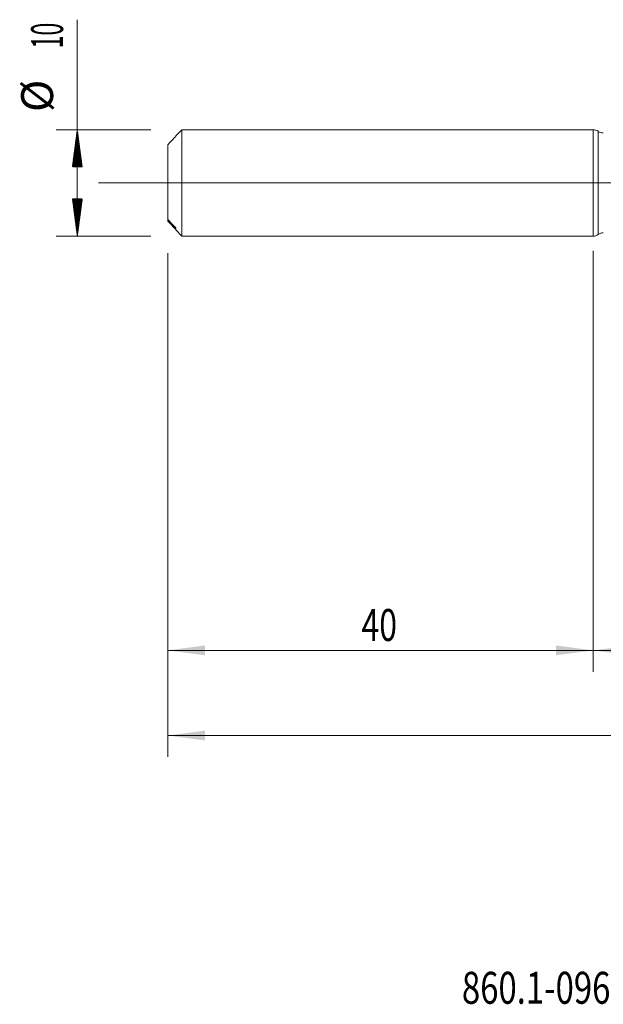
# Model space of a CAD drawing. Units: millimetres. Extents: x -206 to 87, y -200 to 29.
# Drawn here: x -54 to 1, y -77 to 15 of the extents above; entities that cross this region are included whole.
import ezdxf

# ---------------------------------------------------------------- set-up
doc = ezdxf.new("R2010")
doc.units = ezdxf.units.MM
doc.linetypes.add('CENTER', pattern=[47.5, 22, -8.5, 8.5, -8.5])
for name, color, linetype in [('1', 4, 'Continuous'), ('2', 7, 'Continuous'), ('SK1', 4, 'Continuous'), ('SK2', 7, 'Continuous'), ('SK4', 2, 'CENTER'), ('SK6', 5, 'Continuous')]:
    doc.layers.add(name, color=color, linetype=linetype)
doc.styles.add('iso_b_vert', font='simplex.shx')
doc.dimstyles.get("Standard").update_dxf_attribs({"dimtxt": 0.18, "dimasz": 0.18, "dimexe": 0.18, "dimexo": 0.0625, "dimgap": 0.09, "dimtad": 1, "dimzin": 0, "dimdsep": 52, "dimtxsty": 'Standard', "dimcen": 0.09, "dimadec": 0, "dimazin": 0, "dimtfac": 1, "dimtdec": 4, "dimtofl": 0, "dimtmove": 0, "dimatfit": 3, "dimfxl": 1, "dimtolj": 1, "dimtzin": 0, "dimarcsym": 0})

# ---------------------------------------------------------------- blocks, each defined once
blk = doc.blocks.new('_U2')
at = {"layer": 'SK2', "lineweight": 13}
for p, q in [((-40, -6.5875), (-40, -45.917472)), ((0, -6.5875), (0, -45.917472)), ((-40, -43.917472), (0, -43.917472))]:
    blk.add_line(p, q, dxfattribs=at)
at = {"layer": 'SK2', "lineweight": 18}
for points in [[(-40, -43.917472), (-36.500002, -43.456688), (-36.499998, -44.378256)], [(0, -43.917472), (-3.499998, -44.378256), (-3.500002, -43.456688)]]:
    blk.add_solid(points, dxfattribs=at)
at = {"layer": 'SK2', "lineweight": 18, "insert": (-21.790771, -43.032358), "char_height": 3, "attachment_point": 7, "line_spacing_factor": 1.084337, "style": 'iso_b_vert'}
blk.add_mtext('\\W0.7361;40', dxfattribs=at)
blk = doc.blocks.new('_U3')
at = {"layer": 'SK2', "lineweight": 13}
for p, q in [((63, -6.3875), (63, -53.917472)), ((-40, -6.5875), (-40, -53.917472)), ((-40, -51.917472), (63, -51.917472))]:
    blk.add_line(p, q, dxfattribs=at)
at = {"layer": 'SK2', "lineweight": 18}
for points in [[(-40, -51.917472), (-36.500002, -51.456688), (-36.499998, -52.378256)], [(63, -51.917472), (59.500002, -52.378256), (59.499998, -51.456688)]]:
    blk.add_solid(points, dxfattribs=at)
at = {"layer": 'SK2', "lineweight": 18, "insert": (9.121201, -51.032358), "char_height": 3, "attachment_point": 7, "line_spacing_factor": 1.084337, "style": 'iso_b_vert'}
blk.add_mtext('\\W0.6217;103', dxfattribs=at)
blk = doc.blocks.new('_U4')
at = {"layer": '2', "lineweight": 13}
for p, q in [((0, -6.3875), (0, -45.917472)), ((63, -6.3875), (63, -45.917472)), ((63, -43.917472), (0, -43.917472))]:
    blk.add_line(p, q, dxfattribs=at)
at = {"layer": '2', "lineweight": 18}
for points in [[(0, -43.917472), (3.499998, -43.456688), (3.500002, -44.378256)], [(63, -43.917472), (59.500002, -44.378256), (59.499998, -43.456688)]]:
    blk.add_solid(points, dxfattribs=at)
at = {"layer": '2', "lineweight": 18, "insert": (29.867172, -43.032358), "char_height": 3, "attachment_point": 7, "line_spacing_factor": 1.084337, "style": 'iso_b_vert'}
blk.add_mtext('\\W0.6740;63', dxfattribs=at)

msp = doc.modelspace()

# ---------------------------------------------------------------- hatches: boundary and pattern name
at = {"layer": 'SK2', "lineweight": 13}
h = msp.add_hatch(dxfattribs=at)
h.set_pattern_fill('ANSI31', color=256, scale=0.0062, style=0)
h.paths.add_polyline_path([(-48.5, 5), (-48.039, 1.5), (-48.961, 1.5)])
h = msp.add_hatch(dxfattribs=at)
h.set_pattern_fill('ANSI31', color=256, scale=0.0062, style=0)
h.paths.add_polyline_path([(-48.5, -5), (-48.961, -1.5), (-48.039, -1.5)])

# ---------------------------------------------------------------- linework, layer by layer
at = {"layer": '1', "lineweight": 18}
msp.add_line((0, 5), (0, -5), dxfattribs=at)
at = {"layer": '1', "lineweight": 13}
msp.add_line((0.472, -4.846), (0.472, 4.846), dxfattribs=at)
at = {"layer": '1', "lineweight": 13, "ltscale": 0.05}
msp.add_line((-46.5, 0), (67.785, 0), dxfattribs=at)
at = {"layer": '1', "lineweight": 18}
for centre, start, end in [((0, 4.2), 53.81845, 90), ((0.945, 5.491), 233.81845, 270.10313), ((0, -4.2), 270, 306.18155), ((0.945, -5.491), 89.89687, 126.18155)]:
    msp.add_arc(centre, 0.8, start, end, dxfattribs=at)
at = {"layer": 'SK1', "lineweight": 18}
for p, q in [((-38.66, 5), (-39.25, 4.41)), ((-38.66, -5), (-38.66, 5)), ((0, 5), (-38.66, 5)), ((0, 5), (0, -5)), ((-39.25, 4.41), (-39.25, 4.371)), ((-40, 3.584), (-40, -3.439)), ((-40, -3.439), (-40, -3.584)), ((-39.25, -4.41), (-39.25, -4.24)), ((-39.25, -4.41), (-38.66, -5)), ((-38.66, -5), (0, -5))]:
    msp.add_line(p, q, dxfattribs=at)
at = {"layer": 'SK1', "lineweight": 13}
msp.add_line((-39.35, -4.254), (-39.35, -4.108), dxfattribs=at)
at = {"layer": 'SK1', "lineweight": 18}
for points in [[(-40, 3.584), (-39.784, 3.808), (-39.567, 4.031), (-39.35, 4.254)], [(-39.35, -4.108), (-39.567, -3.886), (-39.784, -3.663), (-40, -3.439)], [(-40, -3.584), (-39.784, -3.808), (-39.567, -4.031), (-39.35, -4.254)]]:
    msp.add_open_spline(points, degree=3, dxfattribs=at)
for points, knots in [([(-39.35, 4.254), (-39.338, 4.266), (-39.327, 4.278), (-39.31, 4.296), (-39.305, 4.302), (-39.295, 4.314), (-39.29, 4.319), (-39.28, 4.33), (-39.276, 4.335), (-39.268, 4.345), (-39.264, 4.35), (-39.257, 4.358), (-39.255, 4.362), (-39.251, 4.368), (-39.25, 4.37), (-39.25, 4.371)], [0, 0, 0, 0, 0.25, 0.25, 0.375, 0.375, 0.5, 0.5, 0.625, 0.625, 0.75, 0.75, 0.875, 0.875, 1, 1, 1, 1]), ([(-39.25, -4.24), (-39.25, -4.238), (-39.251, -4.234), (-39.254, -4.228), (-39.255, -4.226), (-39.258, -4.222), (-39.259, -4.219), (-39.264, -4.211), (-39.268, -4.206), (-39.276, -4.195), (-39.28, -4.189), (-39.294, -4.17), (-39.305, -4.158), (-39.327, -4.133), (-39.338, -4.121), (-39.35, -4.108)], [0, 0, 0, 0, 0.125, 0.125, 0.1875, 0.1875, 0.25, 0.25, 0.375, 0.375, 0.5, 0.5, 0.75, 0.75, 1, 1, 1, 1]), ([(-39.35, -4.254), (-39.338, -4.266), (-39.327, -4.278), (-39.31, -4.296), (-39.305, -4.302), (-39.295, -4.314), (-39.29, -4.319), (-39.28, -4.33), (-39.276, -4.335), (-39.268, -4.345), (-39.264, -4.35), (-39.257, -4.358), (-39.255, -4.362), (-39.251, -4.368), (-39.25, -4.37), (-39.25, -4.371)], [0, 0, 0, 0, 0.25, 0.25, 0.375, 0.375, 0.5, 0.5, 0.625, 0.625, 0.75, 0.75, 0.875, 0.875, 1, 1, 1, 1])]:
    msp.add_open_spline(points, degree=3, knots=knots, dxfattribs=at)
at = {"layer": 'SK2', "lineweight": 13}
for p, q in [((-48.5, -5), (-48.5, 15.334)), ((-41.587, 5), (-50.5, 5)), ((-41.587, -5), (-50.5, -5))]:
    msp.add_line(p, q, dxfattribs=at)
at = {"layer": 'SK4', "lineweight": 18, "ltscale": 0.05}
msp.add_line((-43, 0), (66, 0), dxfattribs=at)

# ---------------------------------------------------------------- texts
at = {"layer": 'SK2', "lineweight": 18, "char_height": 3, "attachment_point": 7, "rotation": 90, "line_spacing_factor": 1.084337, "style": 'iso_b_vert'}
for s, insert in [('\\W0.5321;10', (-49.841, 12.635)), ('%%c', (-49.841, 6.658))]:
    msp.add_mtext(s, dxfattribs=dict(at, insert=insert))
at = {"layer": 'SK6', "lineweight": 18, "insert": (-12.347, -77.115), "char_height": 3, "attachment_point": 7, "line_spacing_factor": 1.084337, "style": 'iso_b_vert'}
msp.add_mtext('\\W0.7562;860.1-0960-047A1-SD S2BM', dxfattribs=at)

# ---------------------------------------------------------------- dimensions: what is measured, and where the dimension line sits
at = {"layer": '2', "lineweight": 18}
dim = msp.add_linear_dim(base=(0, -43.917), p1=(63, -4.8), p2=(0, -4.8), dimstyle='Standard', override={"dimtxt": 3, "dimasz": 3.5, "dimexe": 2, "dimexo": 1.5875, "dimgap": 1.5, "dimtad": 1, "dimtih": 1, "dimtoh": 0, "dimdec": 2, "dimlfac": 1, "dimzin": 8, "dimdsep": 46, "dimlunit": 2, "dimpost": '', "dimtxsty": 'iso_b_vert', "dimsah": 1, "dimse1": 0, "dimse2": 0, "dimsd1": 0, "dimsd2": 0, "dimclrd": 2, "dimclre": 2, "dimclrt": 2, "dimtol": 0, "dimtm": -0.1, "dimtfac": 1.166667, "dimtdec": 2, "dimtofl": 1, "dimtmove": 0, "dimtzin": 8, "dimlwd": 13, "dimlwe": 13}, dxfattribs=at)
dim.commit()
dim.dimension.update_dxf_attribs({"geometry": '_U4', "text_midpoint": (31.5, -43.917)})
at = {"layer": 'SK2', "lineweight": 18}
for base, p2, picture, middle in [((63, -51.917), (63, -4.8), '_U3', (11.5, -51.917)), ((0, -43.917), (0, -5), '_U2', (-20, -43.917))]:
    dim = msp.add_linear_dim(base=base, p1=(-40, -5), p2=p2, dimstyle='Standard', override={"dimtxt": 3, "dimasz": 3.5, "dimexe": 2, "dimexo": 1.5875, "dimgap": 1.5, "dimtad": 1, "dimtih": 1, "dimtoh": 0, "dimdec": 2, "dimlfac": 1, "dimzin": 8, "dimdsep": 46, "dimlunit": 2, "dimpost": '', "dimtxsty": 'iso_b_vert', "dimsah": 1, "dimse1": 0, "dimse2": 0, "dimsd1": 0, "dimsd2": 0, "dimclrd": 2, "dimclre": 2, "dimclrt": 2, "dimtol": 0, "dimtm": -0.1, "dimtfac": 1.166667, "dimtdec": 2, "dimtofl": 1, "dimtmove": 0, "dimtzin": 8, "dimlwd": 13, "dimlwe": 13}, dxfattribs=at)
    dim.commit()
    dim.dimension.update_dxf_attribs({"geometry": picture, "text_midpoint": middle})

doc.saveas('drawing.dxf')
